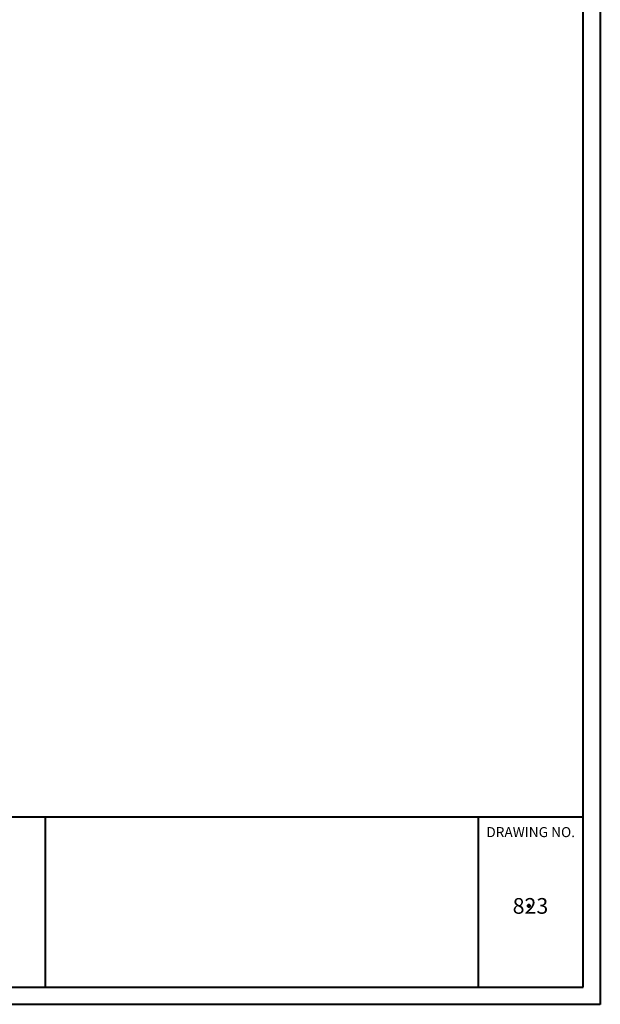
# Model space of a CAD drawing. Units: feet. Extents: x -1.7 to 46.7, y 1.2 to 34.8.
# Drawn here: x 36.6 to 46.7, y 1.2 to 18.2 of the extents above; entities that cross this region are included whole.
import ezdxf
from ezdxf.enums import TextEntityAlignment as Align

# ---------------------------------------------------------------- set-up
doc = ezdxf.new("R2010")
doc.units = ezdxf.units.FT
doc.header["$MEASUREMENT"] = 0
doc.layers.add('DWG', color=250, linetype='Continuous')
for name, color, linetype, lineweight in [('Level 1', 7, 'Continuous', 0), ('Level 51', 7, 'Continuous', 0), ('Level 60', 7, 'Continuous', 0)]:
    doc.layers.add(name, color=color, linetype=linetype, lineweight=lineweight)
doc.styles.add('Style-CHAR_FAST_FONT', font='CHAR_FAST_FONT.shx')

# ---------------------------------------------------------------- blocks, each defined once
blk = doc.blocks.new('Template3')
at = {"layer": 'Level 1', "color": 7, "linetype": 'Continuous', "lineweight": 13}
blk.add_line((15.0766, 0.5094), (18.2754, 0.5094), dxfattribs=at)
at = {"layer": 'Level 51', "color": 7, "linetype": 'Continuous', "lineweight": 80}
blk.add_point((17.8836, -0.1336), dxfattribs=at)
at = {"layer": 'Level 60', "color": 250, "linetype": 'Continuous', "lineweight": 40}
for p, q in [((18.3984, 13.1816), (18.3984, -0.844)), ((18.3984, -0.844), (-1.7787, -0.844))]:
    blk.add_line(p, q, dxfattribs=at)
at = {"layer": 'Level 60', "color": 7, "linetype": 'Continuous', "lineweight": 40}
for p, q in [((18.2755, -0.721), (18.2754, 13.0585)), ((-1.5424, 0.5094), (18.2754, 0.5094)), ((14.39, 0.5094), (14.39, -0.721)), ((17.518, -0.721), (17.5179, 0.5094)), ((-1.5424, -0.721), (18.2755, -0.721))]:
    blk.add_line(p, q, dxfattribs=at)
at = {"layer": 'Level 60', "color": 7, "linetype": 'Continuous', "lineweight": 30, "style": 'Style-CHAR_FAST_FONT'}
for s, height, p in [('DRAWING NO.', 0.072434, (17.8957, 0.3991)), ('823', 0.11319, (17.8943, -0.1336))]:
    blk.add_text(s, height=height, rotation=0.00002, dxfattribs=at).set_placement(p, align=Align.MIDDLE_CENTER)

msp = doc.modelspace()

# ---------------------------------------------------------------- block references
at = {"layer": 'DWG', "color": 1, "xscale": 2.4, "yscale": 2.4, "zscale": 2.4}
msp.add_blockref('Template3', (2.533, 3.209), dxfattribs=at)

doc.saveas('drawing.dxf')
